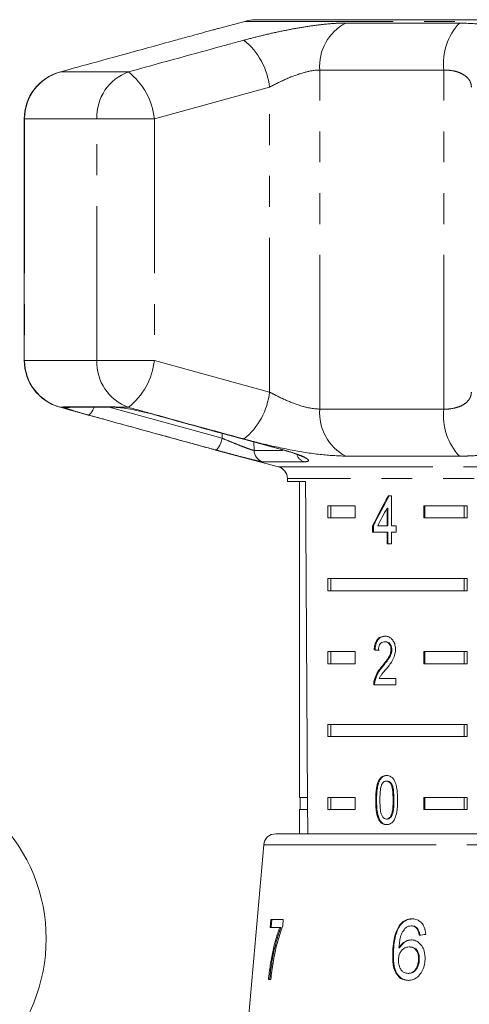
# Model space of a CAD drawing. Units: millimetres. Extents: x -30 to 593, y 18 to 324.
# Drawn here: x 513 to 532, y 283 to 324 of the extents above; entities that cross this region are included whole.
import ezdxf

# ---------------------------------------------------------------- set-up
doc = ezdxf.new("R2010")
doc.units = ezdxf.units.MM
doc.linetypes.add('PHANTOM', pattern=[12.7, 6.35, -1.27, 1.27, -1.27, 1.27, -1.27])

msp = doc.modelspace()

# ---------------------------------------------------------------- linework, layer by layer
at = {"color": 7, "linetype": 'Continuous', "lineweight": 15}
for p, q in [((522.33, 323.924), (521.247, 323.634)), ((522.648, 323.983), (529.23, 323.983)), ((529.345, 323.993), (523.084, 323.993)), ((531.365, 323.993), (529.345, 323.993)), ((531.365, 323.992), (531.365, 323.993)), ((531.485, 323.993), (531.365, 323.992)), ((531.485, 323.993), (531.379, 323.993)), ((536.978, 323.993), (531.485, 323.993)), ((513.251, 319.912), (513.251, 309.975)), ((515.011, 308.044), (516.959, 308.044)), ((517.093, 308.043), (517.16, 308.028)), ((521.279, 306.244), (523.714, 305.592)), ((523.882, 306.292), (523.974, 306.266)), ((524.084, 305.109), (524.084, 304.993)), ((524.084, 304.993), (524.831, 304.993)), ((524.584, 304.993), (524.584, 291.993)), ((528.367, 304.398), (528.239, 304.398)), ((528.367, 303.167), (528.367, 304.398)), ((525.742, 303.993), (526.872, 303.993)), ((525.742, 303.993), (525.742, 303.493)), ((525.867, 303.993), (525.867, 303.493)), ((526.872, 303.993), (526.872, 303.493)), ((528.184, 303.888), (528.184, 303.167)), ((528.22, 303.888), (528.184, 303.888)), ((528.22, 303.888), (528.22, 303.167)), ((529.701, 303.993), (531.476, 303.993)), ((529.701, 303.493), (529.701, 303.993)), ((529.736, 303.493), (529.736, 303.993)), ((531.352, 303.993), (531.352, 303.493)), ((531.476, 303.993), (531.476, 303.493)), ((526.872, 303.493), (525.742, 303.493)), ((531.476, 303.493), (529.701, 303.493)), ((527.587, 303.167), (527.587, 302.911)), ((527.622, 303.167), (527.587, 303.167)), ((527.622, 303.167), (527.622, 302.911)), ((528.184, 303.167), (527.799, 303.167)), ((528.22, 303.167), (528.184, 303.167)), ((528.553, 303.167), (528.367, 303.167)), ((528.553, 302.911), (528.553, 303.167)), ((527.587, 302.911), (528.184, 302.911)), ((528.184, 302.911), (528.184, 302.424)), ((528.22, 302.911), (528.184, 302.911)), ((528.22, 302.911), (528.22, 302.424)), ((528.367, 302.424), (528.367, 302.911)), ((528.367, 302.911), (528.553, 302.911)), ((528.184, 302.424), (528.367, 302.424)), ((525.742, 300.993), (531.476, 300.993)), ((525.742, 300.993), (525.742, 300.493)), ((525.867, 300.993), (525.867, 300.493)), ((531.352, 300.493), (531.352, 300.993)), ((531.476, 300.493), (531.476, 300.993)), ((531.476, 300.493), (525.742, 300.493)), ((528.124, 298.395), (528.089, 298.395)), ((525.742, 297.993), (526.872, 297.993)), ((525.742, 297.993), (525.742, 297.493)), ((525.867, 297.993), (525.867, 297.493)), ((526.872, 297.993), (526.872, 297.493)), ((527.689, 298.062), (527.654, 298.062)), ((528.383, 298.072), (528.347, 298.072)), ((529.701, 297.993), (531.476, 297.993)), ((529.701, 297.493), (529.701, 297.993)), ((529.736, 297.493), (529.736, 297.993)), ((531.352, 297.993), (531.352, 297.493)), ((531.476, 297.993), (531.476, 297.493)), ((526.872, 297.493), (525.742, 297.493)), ((531.476, 297.493), (529.701, 297.493)), ((528.004, 297.374), (527.968, 297.374)), ((527.637, 296.626), (528.552, 296.626)), ((527.69, 296.804), (527.655, 296.804)), ((528.552, 296.883), (527.859, 296.883)), ((528.552, 296.626), (528.552, 296.883)), ((525.742, 294.993), (531.476, 294.993)), ((525.742, 294.993), (525.742, 294.493)), ((525.867, 294.993), (525.867, 294.493)), ((531.352, 294.493), (531.352, 294.993)), ((531.476, 294.493), (531.476, 294.993)), ((531.476, 294.493), (525.742, 294.493)), ((528.191, 292.664), (528.156, 292.664)), ((524.911, 291.993), (524.584, 291.993)), ((524.609, 291.993), (524.609, 291.493)), ((525.742, 291.993), (526.872, 291.993)), ((525.742, 291.993), (525.742, 291.493)), ((525.867, 291.993), (525.867, 291.493)), ((526.872, 291.993), (526.872, 291.493)), ((527.752, 291.881), (527.716, 291.881)), ((529.701, 291.993), (531.476, 291.993)), ((529.701, 291.493), (529.701, 291.993)), ((529.736, 291.493), (529.736, 291.993)), ((531.352, 291.493), (531.352, 291.993)), ((531.476, 291.493), (531.476, 291.993)), ((524.584, 291.493), (524.584, 290.493)), ((524.914, 291.493), (524.584, 291.493)), ((526.872, 291.493), (525.742, 291.493)), ((531.476, 291.493), (529.701, 291.493)), ((527.884, 291.062), (527.848, 291.062)), ((528.193, 291.1), (528.158, 291.1)), ((523.605, 290.493), (552.564, 290.493)), ((523.107, 290.036), (521.834, 275.493)), ((523.399, 286.96), (523.372, 286.64)), ((523.91, 286.96), (523.399, 286.96)), ((523.42, 286.64), (523.447, 286.96)), ((523.889, 286.701), (523.91, 286.96)), ((523.372, 286.64), (523.769, 286.64)), ((523.816, 286.64), (523.769, 286.64)), ((528.715, 286.709), (528.685, 286.709)), ((529.21, 286.704), (529.181, 286.704)), ((529.455, 286.576), (529.425, 286.576)), ((528.447, 285.663), (528.418, 285.663)), ((528.706, 285.798), (528.676, 285.798)), ((529.123, 285.839), (529.094, 285.839)), ((529.511, 285.306), (529.482, 285.306)), ((523.302, 284.493), (523.399, 284.493)), ((529.077, 284.749), (529.048, 284.749))]:
    msp.add_line(p, q, dxfattribs=at)
at = {"color": 8, "linetype": 'PHANTOM', "lineweight": 0}
for p, q in [((553.839, 323.924), (522.33, 323.924)), ((526.487, 323.854), (531.161, 323.854)), ((517.535, 321.844), (514.737, 321.844)), ((530.521, 321.922), (525.413, 321.922)), ((525.413, 307.965), (525.413, 321.922)), ((530.521, 307.965), (530.521, 321.922)), ((523.347, 321.216), (518.606, 319.912)), ((523.347, 308.671), (523.347, 321.216)), ((513.251, 319.912), (513.265, 319.912)), ((513.265, 319.912), (513.265, 309.975)), ((516.24, 319.912), (513.265, 319.912)), ((516.24, 319.912), (518.606, 319.912)), ((516.24, 309.975), (516.24, 319.912)), ((518.606, 319.912), (518.606, 309.975)), ((513.251, 309.975), (513.265, 309.975)), ((516.24, 309.975), (513.265, 309.975)), ((516.24, 309.975), (518.606, 309.975)), ((518.606, 309.975), (523.347, 308.671)), ((514.869, 308.043), (514.737, 308.043)), ((514.869, 308.043), (514.864, 308.066)), ((514.864, 308.066), (516.824, 308.066)), ((516.744, 308.044), (521.401, 306.766)), ((517.535, 308.043), (517.093, 308.043)), ((525.413, 307.965), (530.521, 307.965)), ((521.401, 306.766), (521.398, 306.971)), ((522.703, 306.615), (522.709, 306.272)), ((522.709, 306.272), (523.898, 306.272)), ((523.885, 306.293), (523.908, 306.292)), ((531.161, 306.033), (526.487, 306.033)), ((524.77, 305.798), (523.076, 305.798)), ((523.714, 305.592), (552.455, 305.592)), ((552.084, 305.109), (524.084, 305.109)), ((528.468, 291.882), (528.433, 291.882)), ((529.281, 290.036), (523.107, 290.036)), ((553.062, 290.036), (529.281, 290.036))]:
    msp.add_line(p, q, dxfattribs=at)
at = {"color": 8, "linetype": 'PHANTOM', "lineweight": 0, "flags": 128}
for points in [[(514.864, 308.066), (514.976, 308.045), (515.011, 308.044)], [(516.123, 308.044), (516.111, 308.012), (516.074, 307.928), (516.036, 307.855), (515.996, 307.797), (515.957, 307.755), (515.921, 307.731), (515.888, 307.726)], [(516.824, 308.066), (516.926, 308.045), (516.966, 308.044)], [(521.401, 306.766), (521.374, 306.669), (521.341, 306.576), (521.304, 306.491), (521.265, 306.418), (521.225, 306.36), (521.186, 306.318), (521.15, 306.295), (521.117, 306.292)]]:
    msp.add_lwpolyline(points, dxfattribs=at)
at = {"color": 7, "linetype": 'Continuous', "lineweight": 15}
for centre, radius, start, end in [((522.848, 321.993), 2, 95.732, 105), ((529.345, 323.329), 0.664, 90.02, 99.9565), ((515.251, 319.912), 2, 105.4544, 180), ((515.251, 309.975), 2, 180, 254.5456), ((523.584, 305.109), 0.5, 0, 75), ((507.154, 286.172), 7, 315, 135), ((523.605, 289.993), 0.5, 90, 175)]:
    msp.add_arc(centre, radius, start, end, dxfattribs=at)
at = {"color": 8, "linetype": 'PHANTOM', "lineweight": 0}
for centre, radius, start, end in [((527.405, 322.079), 1.998, 117.3671, 184.5199), ((532.942, 322.191), 2.436, 136.9607, 186.3429), ((520.485, 320.906), 2.879, 6.1857, 51.1555), ((515.263, 319.917), 1.998, 105.2648, 180.137), ((518.212, 319.991), 1.973, 110.0451, 182.2739), ((515.787, 319.613), 2.835, 6.0615, 51.9152), ((515.263, 309.97), 1.998, 179.863, 254.7352), ((518.212, 309.896), 1.973, 177.7261, 249.9549), ((515.787, 310.274), 2.835, 308.0848, 353.9385), ((520.485, 308.981), 2.879, 308.8445, 353.8143), ((514.993, 308.522), 0.495, 255.5355, 284.8031), ((527.405, 307.808), 1.998, 175.4801, 242.6329), ((532.942, 307.696), 2.436, 173.6571, 223.0393), ((523.208, 306.28), 0.499, 180.8284, 254.6855), ((524.918, 306.24), 0.466, 197.0417, 251.4236)]:
    msp.add_arc(centre, radius, start, end, dxfattribs=at)
at = {"color": 7, "linetype": 'Continuous', "lineweight": 15}
for centre, major_axis, ratio, start_param, end_param in [((538.084, 563.442), (0, 802.059), 0.017455, 1.898883, 1.918044), ((538.084, 304.3), (12.168, 17.513), 0.395346, 1.833442, 1.901248), ((538.084, 304.3), (12.125, 17.451), 0.395346, 1.833423, 1.901472), ((538.084, 303.889), (12.168, 17.513), 0.39535, 1.83895, 1.878624), ((538.084, 297.985), (14, -0.995), 0.070357, 3.876812, 3.895147), ((538.084, 297.985), (13.95, -0.991), 0.070357, 3.876614, 3.895015), ((537.976, 286.255), (15.308, 1.243), 0.058394, 2.131297, 2.152263)]:
    msp.add_ellipse(centre, major_axis=major_axis, ratio=ratio, start_param=start_param, end_param=end_param, dxfattribs=at)
at = {"color": 8, "linetype": 'PHANTOM', "lineweight": 0}
for points, knots in [([(522.291, 323.148), (522.511, 323.207), (522.953, 323.323), (523.648, 323.483), (524.342, 323.622), (525.015, 323.734), (525.641, 323.812), (526.13, 323.849), (526.391, 323.853), (526.487, 323.854)], [0, 0, 0, 0, 0.151931, 0.303854, 0.457737, 0.611616, 0.762416, 0.913216, 1, 1, 1, 1]), ([(531.161, 323.854), (531.547, 323.84), (532.316, 323.812), (533.117, 323.603), (533.485, 323.364), (533.519, 323.2), (533.53, 323.148)], [0, 0, 0, 0, 0.288696, 0.574271, 0.863721, 1, 1, 1, 1]), ([(517.535, 321.844), (518.764, 322.183), (520.348, 322.619), (521.934, 323.051), (522.291, 323.148)], [0, 0, 0, 0, 0.77538, 1, 1, 1, 1]), ([(525.413, 321.922), (525.367, 321.921), (525.158, 321.915), (524.688, 321.812), (524.004, 321.556), (523.568, 321.331), (523.347, 321.216)], [0, 0, 0, 0, 0.0823284, 0.3716535, 0.6810646, 1, 1, 1, 1]), ([(531.656, 321.216), (531.652, 321.268), (531.643, 321.374), (531.567, 321.524), (531.445, 321.659), (531.273, 321.772), (531.062, 321.855), (530.811, 321.911), (530.618, 321.918), (530.521, 321.922)], [0, 0, 0, 0, 0.143785, 0.291586, 0.442947, 0.581989, 0.725126, 0.860045, 1, 1, 1, 1]), ([(523.347, 308.671), (523.445, 308.619), (523.746, 308.458), (524.277, 308.222), (524.911, 308.009), (525.247, 307.979), (525.413, 307.965)], [0, 0, 0, 0, 0.14425, 0.443471, 0.725512, 1, 1, 1, 1]), ([(530.521, 307.965), (530.578, 307.966), (530.736, 307.97), (530.973, 308.007), (531.213, 308.085), (531.408, 308.198), (531.55, 308.337), (531.64, 308.497), (531.651, 308.612), (531.656, 308.671)], [0, 0, 0, 0, 0.082033, 0.224013, 0.371711, 0.523948, 0.681226, 0.838594, 1, 1, 1, 1]), ([(515.888, 307.726), (515.731, 307.77), (515.416, 307.858), (515.069, 307.964), (514.91, 308.02), (514.877, 308.039), (514.869, 308.043)], [0, 0, 0, 0, 0.3042353, 0.609139, 0.9093204, 1, 1, 1, 1]), ([(516.824, 308.066), (516.841, 308.066), (516.875, 308.066), (516.938, 308.061), (517.01, 308.053), (517.065, 308.046), (517.093, 308.043)], [0, 0, 0, 0, 0.243918, 0.490233, 0.743913, 1, 1, 1, 1]), ([(522.291, 306.739), (521.061, 307.075), (519.475, 307.508), (517.891, 307.945), (517.535, 308.043)], [0, 0, 0, 0, 0.775381, 1, 1, 1, 1]), ([(521.117, 306.292), (520.811, 306.375), (519.28, 306.792), (517.537, 307.271), (516.1, 307.668), (515.888, 307.726)], [0, 0, 0, 0, 0.175659, 0.878294, 1, 1, 1, 1]), ([(518.658, 307.726), (518.965, 307.642), (520.501, 307.219), (522.251, 306.741), (523.695, 306.35), (523.908, 306.292)], [0, 0, 0, 0, 0.1756586, 0.8782937, 1, 1, 1, 1]), ([(521.401, 306.766), (521.435, 306.752), (521.58, 306.692), (521.845, 306.584), (522.168, 306.455), (522.435, 306.352), (522.634, 306.283), (522.684, 306.276), (522.709, 306.272)], [0, 0, 0, 0, 0.062866, 0.2661044, 0.4605142, 0.6447387, 0.8231258, 1, 1, 1, 1]), ([(526.487, 306.033), (526.148, 306.047), (525.476, 306.075), (524.196, 306.284), (523.104, 306.523), (522.488, 306.687), (522.291, 306.739)], [0, 0, 0, 0, 0.2886958, 0.5742706, 0.8637209, 1, 1, 1, 1]), ([(533.53, 306.739), (533.516, 306.681), (533.49, 306.564), (533.3, 306.404), (533, 306.265), (532.594, 306.153), (532.096, 306.075), (531.608, 306.038), (531.281, 306.034), (531.161, 306.033)], [0, 0, 0, 0, 0.1519305, 0.3038537, 0.4577372, 0.6116157, 0.7624161, 0.9132156, 1, 1, 1, 1]), ([(523.076, 305.798), (523.039, 305.803), (522.965, 305.812), (522.669, 305.882), (522.269, 305.985), (521.784, 306.113), (521.385, 306.22), (521.169, 306.278), (521.117, 306.292)], [0, 0, 0, 0, 0.182225, 0.36396, 0.548311, 0.739808, 0.938493, 1, 1, 1, 1]), ([(523.908, 306.292), (524.07, 306.246), (524.394, 306.152), (524.751, 306.012), (524.949, 305.896), (524.975, 305.814), (524.839, 305.804), (524.77, 305.798)], [0, 0, 0, 0, 0.202623, 0.405374, 0.60654, 0.801261, 1, 1, 1, 1])]:
    msp.add_open_spline(points, degree=3, knots=knots, dxfattribs=at)
at = {"color": 7, "linetype": 'Continuous', "lineweight": 15}
for points, knots in [([(521.248, 323.633), (521.2, 323.621), (521.121, 323.601), (520.669, 323.475), (520.215, 323.351), (519.669, 323.201), (519.476, 323.148)], [0, 0, 0, 0, 0.127606, 0.212642, 0.72074, 1, 1, 1, 1]), ([(519.476, 323.148), (518.251, 322.812), (516.671, 322.379), (515.092, 321.942), (514.737, 321.844)], [0, 0, 0, 0, 0.775381, 1, 1, 1, 1]), ([(514.737, 308.043), (515.962, 307.704), (517.541, 307.268), (519.121, 306.836), (519.476, 306.739)], [0, 0, 0, 0, 0.77538, 1, 1, 1, 1]), ([(516.965, 308.043), (516.972, 308.043), (516.995, 308.043), (517.068, 308.038), (517.145, 308.03), (517.16, 308.028)], [0, 0, 0, 0, 0.249691, 0.851318, 1, 1, 1, 1]), ([(517.093, 308.043), (517.104, 308.041), (517.229, 308.028), (517.518, 307.985), (517.999, 307.891), (518.393, 307.798), (518.605, 307.741), (518.658, 307.726)], [0, 0, 0, 0, 0.0300136, 0.3163355, 0.6058943, 0.902419, 1, 1, 1, 1]), ([(518.638, 307.729), (519.852, 307.393), (521.599, 306.909), (523.351, 306.44), (523.886, 306.297)], [0, 0, 0, 0, 0.694443, 1, 1, 1, 1]), ([(519.476, 306.739), (519.684, 306.682), (520.108, 306.566), (520.617, 306.425), (520.936, 306.338), (521.16, 306.276), (521.247, 306.253), (521.279, 306.245)], [0, 0, 0, 0, 0.304297, 0.617641, 0.79801, 0.925649, 1, 1, 1, 1]), ([(523.974, 306.266), (524.034, 306.249), (524.213, 306.2), (524.441, 306.121), (524.624, 306.048), (524.708, 306.003), (524.708, 306.002), (524.709, 306.002)], [0, 0, 0, 0, 0.153321, 0.457014, 0.709307, 0.91627, 1, 1, 1, 1]), ([(528.093, 298.626), (528.03, 298.62), (527.924, 298.61), (527.794, 298.508), (527.706, 298.362), (527.666, 298.202), (527.657, 298.097), (527.654, 298.062)], [0, 0, 0, 0, 0.281365, 0.47396, 0.667327, 0.887631, 1, 1, 1, 1]), ([(528.128, 298.626), (528.065, 298.62), (527.96, 298.61), (527.829, 298.508), (527.741, 298.362), (527.701, 298.202), (527.692, 298.097), (527.689, 298.062)], [0, 0, 0, 0, 0.281364, 0.473961, 0.667329, 0.887632, 1, 1, 1, 1]), ([(528.533, 298.074), (528.529, 298.138), (528.522, 298.265), (528.45, 298.427), (528.349, 298.547), (528.226, 298.616), (528.138, 298.623), (528.093, 298.626)], [0, 0, 0, 0, 0.20431, 0.410533, 0.594665, 0.792386, 1, 1, 1, 1]), ([(527.827, 298.036), (527.83, 298.084), (527.834, 298.168), (527.875, 298.274), (527.933, 298.345), (528.006, 298.389), (528.06, 298.393), (528.089, 298.395)], [0, 0, 0, 0, 0.24305, 0.424322, 0.605567, 0.791312, 1, 1, 1, 1]), ([(528.089, 298.395), (528.126, 298.391), (528.191, 298.384), (528.271, 298.315), (528.325, 298.227), (528.346, 298.139), (528.347, 298.087), (528.347, 298.072)], [0, 0, 0, 0, 0.289929, 0.501288, 0.712264, 0.918047, 1, 1, 1, 1]), ([(528.124, 298.395), (528.161, 298.391), (528.226, 298.384), (528.306, 298.315), (528.36, 298.227), (528.381, 298.139), (528.382, 298.087), (528.383, 298.072)], [0, 0, 0, 0, 0.289929, 0.501288, 0.712264, 0.918047, 1, 1, 1, 1]), ([(528.347, 298.072), (528.342, 298.021), (528.331, 297.902), (528.24, 297.727), (528.113, 297.553), (528.017, 297.434), (527.968, 297.374)], [0, 0, 0, 0, 0.166526, 0.394072, 0.695701, 1, 1, 1, 1]), ([(528.383, 298.072), (528.378, 298.021), (528.366, 297.902), (528.275, 297.727), (528.149, 297.553), (528.052, 297.434), (528.004, 297.374)], [0, 0, 0, 0, 0.1665257, 0.3940722, 0.6957005, 1, 1, 1, 1]), ([(528.135, 297.254), (528.181, 297.309), (528.273, 297.421), (528.403, 297.604), (528.511, 297.82), (528.526, 297.991), (528.533, 298.074)], [0, 0, 0, 0, 0.251297, 0.503005, 0.756231, 1, 1, 1, 1]), ([(527.968, 297.374), (527.935, 297.335), (527.869, 297.256), (527.746, 297.084), (527.691, 296.916), (527.655, 296.804)], [0, 0, 0, 0, 0.251395, 0.502978, 1, 1, 1, 1]), ([(528.004, 297.374), (527.971, 297.335), (527.904, 297.256), (527.782, 297.084), (527.727, 296.916), (527.69, 296.804)], [0, 0, 0, 0, 0.251394, 0.502977, 1, 1, 1, 1]), ([(527.859, 296.883), (527.878, 296.919), (527.917, 296.991), (528.013, 297.109), (528.086, 297.196), (528.135, 297.254)], [0, 0, 0, 0, 0.251271, 0.50249, 1, 1, 1, 1]), ([(527.655, 296.804), (527.652, 296.79), (527.646, 296.761), (527.638, 296.701), (527.637, 296.656), (527.637, 296.626)], [0, 0, 0, 0, 0.250648, 0.501611, 1, 1, 1, 1]), ([(527.69, 296.804), (527.687, 296.79), (527.681, 296.761), (527.674, 296.701), (527.673, 296.656), (527.672, 296.626)], [0, 0, 0, 0, 0.2506479, 0.5016109, 1, 1, 1, 1]), ([(528.158, 292.895), (528.1, 292.888), (528.002, 292.876), (527.887, 292.768), (527.799, 292.606), (527.725, 292.306), (527.72, 292.047), (527.716, 291.881)], [0, 0, 0, 0, 0.181966, 0.305562, 0.428911, 0.634449, 1, 1, 1, 1]), ([(528.193, 292.895), (528.135, 292.888), (528.037, 292.876), (527.922, 292.768), (527.835, 292.606), (527.761, 292.306), (527.755, 292.047), (527.752, 291.881)], [0, 0, 0, 0, 0.181966, 0.305563, 0.428912, 0.634451, 1, 1, 1, 1]), ([(527.891, 291.882), (527.891, 291.937), (527.892, 292.048), (527.905, 292.248), (527.925, 292.415), (527.964, 292.51), (527.97, 292.527)], [0, 0, 0, 0, 0.2513511, 0.5028801, 0.9112754, 1, 1, 1, 1]), ([(527.97, 292.527), (527.982, 292.547), (528.009, 292.594), (528.068, 292.647), (528.122, 292.663), (528.151, 292.664), (528.156, 292.664)], [0, 0, 0, 0, 0.246182, 0.60108, 0.936315, 1, 1, 1, 1]), ([(528.156, 292.664), (528.183, 292.66), (528.238, 292.654), (528.314, 292.586), (528.379, 292.474), (528.429, 292.23), (528.431, 292.027), (528.433, 291.882)], [0, 0, 0, 0, 0.117496, 0.236002, 0.374097, 0.554519, 1, 1, 1, 1]), ([(528.621, 291.881), (528.613, 292.091), (528.602, 292.377), (528.495, 292.687), (528.395, 292.812), (528.283, 292.882), (528.201, 292.89), (528.158, 292.895)], [0, 0, 0, 0, 0.461003, 0.627059, 0.746204, 0.8648, 1, 1, 1, 1]), ([(528.191, 292.664), (528.219, 292.66), (528.273, 292.654), (528.349, 292.586), (528.414, 292.474), (528.464, 292.23), (528.467, 292.027), (528.468, 291.882)], [0, 0, 0, 0, 0.1174957, 0.2360012, 0.3740971, 0.5545184, 1, 1, 1, 1]), ([(527.716, 291.881), (527.717, 291.809), (527.719, 291.666), (527.742, 291.41), (527.783, 291.2), (527.838, 291.084), (527.848, 291.062)], [0, 0, 0, 0, 0.251336, 0.5029936, 0.9071833, 1, 1, 1, 1]), ([(527.752, 291.881), (527.753, 291.809), (527.754, 291.666), (527.777, 291.41), (527.819, 291.2), (527.873, 291.084), (527.884, 291.062)], [0, 0, 0, 0, 0.2513359, 0.5029934, 0.9071825, 1, 1, 1, 1]), ([(528.158, 291.1), (528.131, 291.103), (528.078, 291.11), (528.006, 291.179), (527.941, 291.288), (527.895, 291.533), (527.892, 291.737), (527.891, 291.882)], [0, 0, 0, 0, 0.11594, 0.23281, 0.372311, 0.552074, 1, 1, 1, 1]), ([(528.433, 291.882), (528.432, 291.8), (528.43, 291.641), (528.411, 291.433), (528.368, 291.261), (528.299, 291.161), (528.225, 291.107), (528.179, 291.102), (528.158, 291.1)], [0, 0, 0, 0, 0.2517752, 0.4916842, 0.646079, 0.8023544, 0.9076422, 1, 1, 1, 1]), ([(528.158, 290.869), (528.217, 290.876), (528.315, 290.887), (528.436, 290.993), (528.528, 291.152), (528.61, 291.452), (528.617, 291.712), (528.621, 291.881)], [0, 0, 0, 0, 0.18082, 0.303626, 0.426261, 0.626848, 1, 1, 1, 1]), ([(528.468, 291.882), (528.467, 291.8), (528.466, 291.641), (528.446, 291.433), (528.403, 291.261), (528.334, 291.161), (528.26, 291.107), (528.215, 291.102), (528.193, 291.1)], [0, 0, 0, 0, 0.251775, 0.491684, 0.646079, 0.802354, 0.907642, 1, 1, 1, 1]), ([(527.848, 291.062), (527.879, 291.017), (527.942, 290.928), (528.057, 290.875), (528.13, 290.871), (528.158, 290.869)], [0, 0, 0, 0, 0.37747, 0.757166, 1, 1, 1, 1]), ([(527.884, 291.062), (527.915, 291.017), (527.978, 290.928), (528.092, 290.875), (528.165, 290.871), (528.193, 290.869)], [0, 0, 0, 0, 0.377471, 0.757168, 1, 1, 1, 1]), ([(529.213, 286.993), (529.163, 286.99), (529.04, 286.983), (528.847, 286.9), (528.739, 286.772), (528.685, 286.709)], [0, 0, 0, 0, 0.25202, 0.631922, 1, 1, 1, 1]), ([(528.715, 286.709), (528.75, 286.752), (528.833, 286.857), (529.004, 286.962), (529.151, 286.99), (529.231, 286.992), (529.242, 286.993)], [0, 0, 0, 0, 0.248739, 0.593186, 0.943267, 1, 1, 1, 1]), ([(529.777, 286.352), (529.763, 286.457), (529.74, 286.634), (529.614, 286.834), (529.463, 286.949), (529.322, 286.989), (529.238, 286.992), (529.213, 286.993)], [0, 0, 0, 0, 0.299781, 0.504248, 0.708904, 0.912786, 1, 1, 1, 1]), ([(523.769, 286.64), (523.714, 286.485), (523.604, 286.175), (523.476, 285.646), (523.37, 285.084), (523.325, 284.691), (523.302, 284.493)], [0, 0, 0, 0, 0.250701, 0.500979, 0.747001, 1, 1, 1, 1]), ([(523.35, 284.493), (523.372, 284.69), (523.418, 285.085), (523.524, 285.645), (523.652, 286.176), (523.761, 286.484), (523.816, 286.64)], [0, 0, 0, 0, 0.251371, 0.501703, 0.747713, 1, 1, 1, 1]), ([(523.491, 285.172), (523.516, 285.31), (523.566, 285.586), (523.659, 285.978), (523.763, 286.358), (523.847, 286.586), (523.889, 286.701)], [0, 0, 0, 0, 0.249361, 0.498857, 0.747923, 1, 1, 1, 1]), ([(528.685, 286.709), (528.626, 286.599), (528.521, 286.403), (528.447, 286.039), (528.429, 285.801), (528.418, 285.663)], [0, 0, 0, 0, 0.3486043, 0.6225037, 1, 1, 1, 1]), ([(528.447, 285.663), (528.454, 285.755), (528.466, 285.938), (528.517, 286.252), (528.596, 286.522), (528.69, 286.669), (528.715, 286.709)], [0, 0, 0, 0, 0.250164, 0.500587, 0.866982, 1, 1, 1, 1]), ([(528.676, 285.798), (528.682, 285.874), (528.693, 286.026), (528.733, 286.252), (528.816, 286.468), (528.91, 286.576), (528.957, 286.63)], [0, 0, 0, 0, 0.251306, 0.498938, 0.748843, 1, 1, 1, 1]), ([(528.957, 286.63), (528.974, 286.641), (529.009, 286.664), (529.084, 286.695), (529.142, 286.701), (529.181, 286.704)], [0, 0, 0, 0, 0.251321, 0.503295, 1, 1, 1, 1]), ([(529.181, 286.704), (529.204, 286.703), (529.264, 286.699), (529.353, 286.659), (529.402, 286.602), (529.425, 286.576)], [0, 0, 0, 0, 0.251758, 0.652464, 1, 1, 1, 1]), ([(529.455, 286.576), (529.438, 286.595), (529.397, 286.645), (529.313, 286.695), (529.243, 286.701), (529.21, 286.704)], [0, 0, 0, 0, 0.2517532, 0.6413855, 1, 1, 1, 1]), ([(529.425, 286.576), (529.436, 286.557), (529.459, 286.52), (529.488, 286.433), (529.5, 286.365), (529.507, 286.319)], [0, 0, 0, 0, 0.251366, 0.503263, 1, 1, 1, 1]), ([(529.537, 286.319), (529.533, 286.342), (529.526, 286.389), (529.505, 286.479), (529.475, 286.537), (529.455, 286.576)], [0, 0, 0, 0, 0.251451, 0.503222, 1, 1, 1, 1]), ([(529.181, 286.127), (529.108, 286.118), (528.961, 286.098), (528.785, 285.966), (528.707, 285.846), (528.676, 285.798)], [0, 0, 0, 0, 0.372639, 0.748008, 1, 1, 1, 1]), ([(528.706, 285.798), (528.753, 285.867), (528.848, 286.006), (529.035, 286.111), (529.159, 286.122), (529.21, 286.127)], [0, 0, 0, 0, 0.366709, 0.737119, 1, 1, 1, 1]), ([(529.75, 285.316), (529.748, 285.437), (529.743, 285.644), (529.62, 285.893), (529.461, 286.057), (529.302, 286.122), (529.206, 286.126), (529.181, 286.127)], [0, 0, 0, 0, 0.29489, 0.503434, 0.711555, 0.922834, 1, 1, 1, 1]), ([(528.418, 285.663), (528.414, 285.476), (528.408, 285.187), (528.501, 284.819), (528.651, 284.603), (528.846, 284.478), (528.985, 284.466), (529.053, 284.46)], [0, 0, 0, 0, 0.332582, 0.511756, 0.692848, 0.851871, 1, 1, 1, 1]), ([(529.082, 284.46), (528.999, 284.469), (528.844, 284.486), (528.657, 284.632), (528.517, 284.852), (528.438, 285.21), (528.444, 285.493), (528.447, 285.663)], [0, 0, 0, 0, 0.18303, 0.339059, 0.494829, 0.697619, 1, 1, 1, 1]), ([(528.652, 285.322), (528.659, 285.387), (528.672, 285.503), (528.747, 285.652), (528.849, 285.762), (528.971, 285.829), (529.056, 285.836), (529.094, 285.839)], [0, 0, 0, 0, 0.235645, 0.424524, 0.61278, 0.83238, 1, 1, 1, 1]), ([(529.094, 285.839), (529.153, 285.833), (529.254, 285.823), (529.373, 285.729), (529.446, 285.609), (529.484, 285.463), (529.483, 285.359), (529.482, 285.306)], [0, 0, 0, 0, 0.263526, 0.444155, 0.624484, 0.808749, 1, 1, 1, 1]), ([(529.511, 285.306), (529.511, 285.386), (529.509, 285.518), (529.44, 285.679), (529.347, 285.781), (529.235, 285.832), (529.159, 285.836), (529.123, 285.839)], [0, 0, 0, 0, 0.2868769, 0.4731119, 0.6594739, 0.8418325, 1, 1, 1, 1]), ([(529.048, 284.749), (528.996, 284.755), (528.9, 284.765), (528.785, 284.854), (528.699, 284.991), (528.652, 285.154), (528.652, 285.275), (528.652, 285.322)], [0, 0, 0, 0, 0.2216645, 0.4032485, 0.5844716, 0.8351201, 1, 1, 1, 1]), ([(529.482, 285.306), (529.474, 285.229), (529.46, 285.097), (529.379, 284.928), (529.275, 284.816), (529.157, 284.757), (529.081, 284.751), (529.048, 284.749)], [0, 0, 0, 0, 0.2741981, 0.4703205, 0.6668189, 0.8535692, 1, 1, 1, 1]), ([(529.053, 284.46), (529.128, 284.468), (529.278, 284.484), (529.479, 284.623), (529.626, 284.825), (529.722, 285.06), (529.741, 285.231), (529.75, 285.316)], [0, 0, 0, 0, 0.209442, 0.420381, 0.605913, 0.803313, 1, 1, 1, 1]), ([(529.077, 284.749), (529.126, 284.754), (529.217, 284.763), (529.337, 284.846), (529.428, 284.961), (529.493, 285.12), (529.505, 285.239), (529.511, 285.306)], [0, 0, 0, 0, 0.2130574, 0.3924084, 0.5714701, 0.7622036, 1, 1, 1, 1]), ([(523.399, 284.493), (523.412, 284.607), (523.431, 284.778), (523.463, 285.004), (523.481, 285.116), (523.491, 285.172)], [0, 0, 0, 0, 0.497757, 0.748457, 1, 1, 1, 1])]:
    msp.add_open_spline(points, degree=3, knots=knots, dxfattribs=at)

doc.saveas('drawing.dxf')
